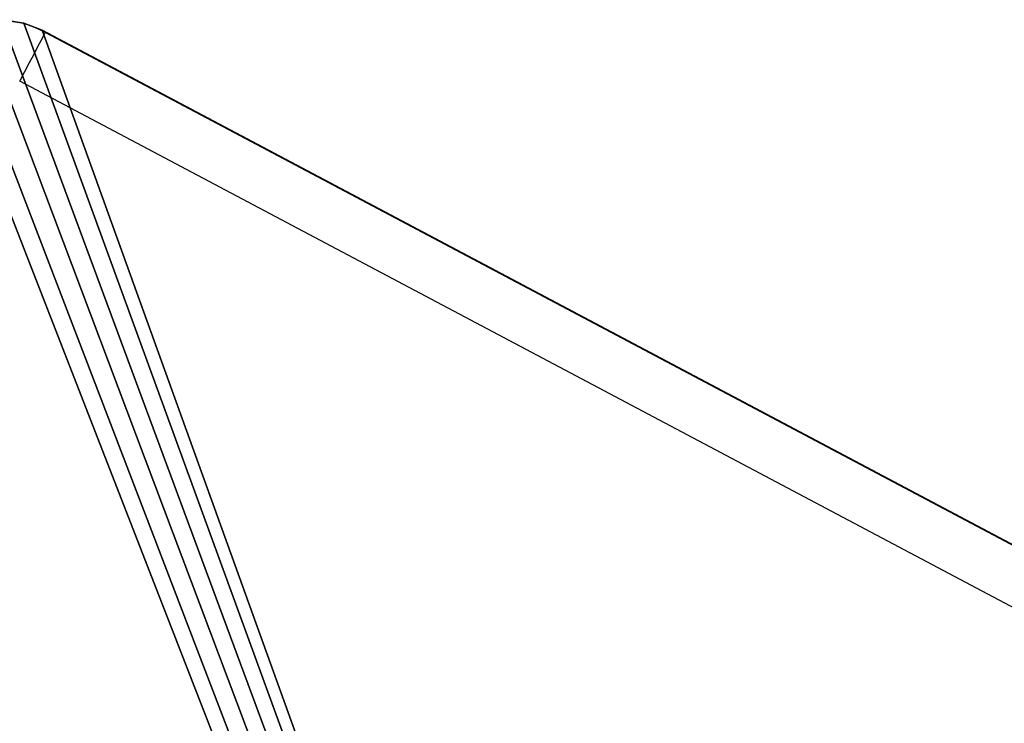
# Model space of a CAD drawing. Units: centimetres. Extents: x -267 to 266, y -194 to 193.
# Drawn here: x 34 to 40, y 8 to 13 of the extents above; entities that cross this region are included whole.
import ezdxf

# ---------------------------------------------------------------- set-up
doc = ezdxf.new("R2010")
doc.units = ezdxf.units.CM
doc.header["$LTSCALE"] = 2.54
doc.layers.get('0').update_dxf_attribs({"true_color": 0xff5454})

# ---------------------------------------------------------------- blocks, each defined once
blk = doc.blocks.new('3DGeom~186_Defintion')
at = {"color": 0}
for p, q in [((5692.85, 2604.35, -131.23), (4377.03, 1909.37, -131.23)), ((5692.85, 2604.35, 0), (4377.03, 1909.37, 0)), ((5692.85, 2604.35, -131.23), (4377.03, 1909.37, -131.23)), ((5692.85, 2604.35, 0), (4377.03, 1909.37, 0)), ((4364.38, 1904.4, -131.23), (4349.11, 1902.09, -131.23)), ((4364.38, 1904.4, 0), (4349.11, 1902.09, 0)), ((4364.38, 1904.4, -131.23), (4349.11, 1902.09, -131.23)), ((4364.38, 1904.4, 0), (4349.11, 1902.09, 0)), ((4377.03, 1909.37, -131.23), (4364.38, 1904.4, -131.23)), ((4377.03, 1909.37, 0), (4364.38, 1904.4, 0)), ((4377.03, 1909.37, -131.23), (4364.38, 1904.4, -131.23)), ((4377.03, 1909.37, 0), (4364.38, 1904.4, 0)), ((4364.38, 1904.4, -131.23), (4364.38, 1904.4, 0)), ((4364.38, 1904.4, -131.23), (4364.38, 1904.4, 0)), ((4377.03, 1909.37, -131.23), (4377.03, 1909.37, 0)), ((4377.03, 1909.37, -131.23), (4377.03, 1909.37, 0))]:
    blk.add_line(p, q, dxfattribs=at)
mesh = blk.add_polyface(dxfattribs=at)
corners = [(3200.08, 2777.62, -131.23), (3200.17, 2747.26, -131.23), (3198.33, 2763.42, -131.23), (3591.22, 4372.84, -131.23), (3205.72, 2731.98, -131.23), (3214.69, 2718.42, -131.23), (3225.14, 2708.66, -131.23), (4307.16, 1914.52, -131.23), (3595.85, 4385.48, -131.23), (3604.14, 4398.33, -131.23), (3615.06, 4409.05, -131.23), (3628.07, 4417.1, -131.23), (3642.52, 4422.09, -131.23), (3655.91, 4423.58, -131.23), (5287.83, 4423.58, -131.23), (4318.95, 1907.75, -131.23), (4333.71, 1903.23, -131.23), (4349.11, 1902.09, -131.23), (4364.38, 1904.4, -131.23), (4377.03, 1909.37, -131.23), (5692.85, 2604.35, -131.23), (5301.44, 4422.04, -131.23), (5316.13, 4416.87, -131.23), (5329.28, 4408.55, -131.23), (5340.24, 4397.5, -131.23), (5348.45, 4384.27, -131.23), (5352.89, 4371.31, -131.23), (5726.54, 2677.05, -131.23), (5705.76, 2613.49, -131.23), (5717.26, 2627.3, -131.23), (5724.81, 2643.6, -131.23), (5727.91, 2661.3, -131.23)]
mesh.append_faces([[corners[k] for k in face] for face in [(0, 1, 2), (30, 27, 31)]], dxfattribs={"vtx0": -1, "color": 0})
mesh.append_faces([[corners[k] for k in face] for face in [(1, 3, 4), (4, 3, 5), (5, 3, 6), (6, 3, 7), (7, 14, 15), (15, 14, 16), (16, 14, 17), (17, 14, 18), (18, 14, 19), (19, 14, 20), (20, 27, 28), (28, 27, 29), (29, 27, 30)]], dxfattribs={"vtx0": -1, "vtx1": -1, "color": 0})
mesh.append_faces([[corners[k] for k in face] for face in [(1, 0, 3), (7, 3, 8), (7, 8, 9), (7, 9, 10), (7, 10, 11), (7, 11, 12), (7, 12, 13), (7, 13, 14), (20, 14, 21), (20, 21, 22), (20, 22, 23), (20, 23, 24), (20, 24, 25), (20, 25, 26), (20, 26, 27)]], dxfattribs={"vtx0": -1, "vtx2": -1, "color": 0})
mesh = blk.add_polyface(dxfattribs=at)
corners = [(3200.17, 2747.26, 0), (3200.08, 2777.62, 0), (3198.33, 2763.42, 0), (3591.22, 4372.84, 0), (3205.72, 2731.98, 0), (3214.69, 2718.42, 0), (3225.14, 2708.66, 0), (4307.16, 1914.52, 0), (3595.85, 4385.48, 0), (3604.14, 4398.33, 0), (3615.06, 4409.05, 0), (3628.07, 4417.1, 0), (3642.52, 4422.09, 0), (3655.91, 4423.58, 0), (5287.83, 4423.58, 0), (4318.95, 1907.75, 0), (4333.71, 1903.23, 0), (4349.11, 1902.09, 0), (4364.38, 1904.4, 0), (4377.03, 1909.37, 0), (5692.85, 2604.35, 0), (5301.44, 4422.04, 0), (5316.13, 4416.87, 0), (5329.28, 4408.55, 0), (5340.24, 4397.5, 0), (5348.45, 4384.27, 0), (5352.89, 4371.31, 0), (5726.54, 2677.05, 0), (5705.76, 2613.49, 0), (5717.26, 2627.3, 0), (5724.81, 2643.6, 0), (5727.91, 2661.3, 0)]
mesh.append_faces([[corners[k] for k in face] for face in [(0, 1, 2), (27, 30, 31)]], dxfattribs={"vtx0": -1, "color": 0})
mesh.append_faces([[corners[k] for k in face] for face in [(1, 0, 3), (3, 7, 8), (8, 7, 9), (9, 7, 10), (10, 7, 11), (11, 7, 12), (12, 7, 13), (13, 7, 14), (14, 20, 21), (21, 20, 22), (22, 20, 23), (23, 20, 24), (24, 20, 25), (25, 20, 26), (26, 20, 27)]], dxfattribs={"vtx0": -1, "vtx1": -1, "color": 0})
mesh.append_faces([[corners[k] for k in face] for face in [(3, 0, 4), (3, 4, 5), (3, 5, 6), (3, 6, 7), (14, 7, 15), (14, 15, 16), (14, 16, 17), (14, 17, 18), (14, 18, 19), (14, 19, 20), (27, 20, 28), (27, 28, 29), (27, 29, 30)]], dxfattribs={"vtx0": -1, "vtx2": -1, "color": 0})
mesh = blk.add_polyface(dxfattribs=at)
corners = [(5692.85, 2604.35, 0), (4377.03, 1909.37, -131.23), (5692.85, 2604.35, -131.23), (4377.03, 1909.37, 0)]
mesh.append_faces([[corners[k] for k in face] for face in [(0, 1, 2), (1, 0, 3)]], dxfattribs={"vtx0": -1, "color": 0})
mesh = blk.add_polyface(dxfattribs=at)
corners = [(4364.38, 1904.4, 0), (4349.11, 1902.09, -131.23), (4364.38, 1904.4, -131.23), (4349.11, 1902.09, 0)]
mesh.append_faces([[corners[k] for k in face] for face in [(0, 1, 2), (1, 0, 3)]], dxfattribs={"vtx0": -1, "color": 0})
mesh = blk.add_polyface(dxfattribs=at)
corners = [(4377.03, 1909.37, 0), (4364.38, 1904.4, -131.23), (4377.03, 1909.37, -131.23), (4364.38, 1904.4, 0)]
mesh.append_faces([[corners[k] for k in face] for face in [(0, 1, 2), (1, 0, 3)]], dxfattribs={"vtx0": -1, "color": 0})
blk = doc.blocks.new('Group106')
at = {"color": 18, "true_color": 0x000000, "extrusion": (-1.55506e-14, -9.61373e-17, -1), "xscale": 0.00914415271263423, "yscale": 0.00914415271263423, "zscale": 0.00914415271263423, "rotation": 180.0759234932969}
blk.add_blockref('3DGeom~186_Defintion', (-144.7683, -46.2739, -98.1365), dxfattribs=at)
blk = doc.blocks.new('Group105')
at = {"color": 0}
blk.add_blockref('Group106', (0, 0), dxfattribs=at)
blk = doc.blocks.new('Group102')
at = {"color": 0}
blk.add_blockref('Group105', (0, 0), dxfattribs=at)
blk = doc.blocks.new('Grupuj#3')
at = {"color": 0}
blk.add_blockref('Group102', (-34.1542, 120.0347, -0.3565), dxfattribs=at)
blk = doc.blocks.new('WD1426-3D')
at = {"color": 0}
blk.add_blockref('Grupuj#3', (-116.5619, -43.4523, 0.0565), dxfattribs=at)
blk = doc.blocks.new('1426d')
at = {"color": 7, "linetype": 'Continuous', "lineweight": 25}
for p, q in [((560.584, 1127.1144), (572.5756, 1120.7605)), ((572.4117, 1120.4512), (560.4202, 1126.8052))]:
    blk.add_line(p, q, dxfattribs=at)
at = {"color": 7, "linetype": 'Continuous', "lineweight": 25, "flags": 128}
blk.add_lwpolyline([(560.4202, 1126.8052), (560.4521, 1126.8655), (560.4829, 1126.9235), (560.5112, 1126.977), (560.536, 1127.0238), (560.5564, 1127.0623), (560.5715, 1127.0909), (560.5809, 1127.1085), (560.584, 1127.1144)], dxfattribs=at)
at = {"color": 7, "linetype": 'Continuous', "lineweight": 25}
blk.add_arc((560.2655, 1126.5133), 0.6803, 62.08233, 126.2007, dxfattribs=at)

msp = doc.modelspace()

# ---------------------------------------------------------------- block references
for name, p in [('WD1426-3D', (-0.1319, -0.25, -28.2229)), ('1426d', (-526.6414, -1114.5822, -28.1883))]:
    msp.add_blockref(name, p)

doc.saveas('drawing.dxf')
